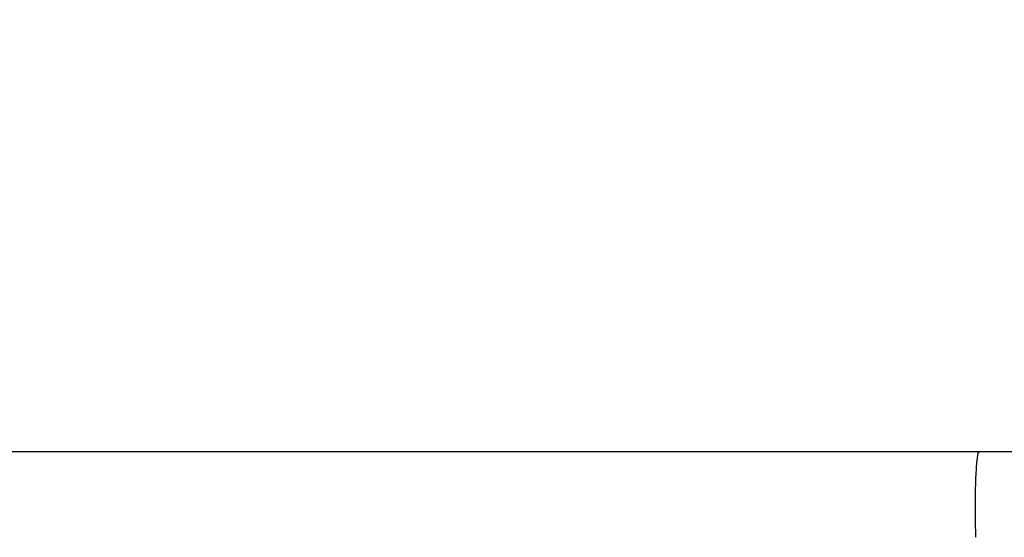
# Model space of a CAD drawing. Units: millimetres. Extents: x -13899 to 6102, y -5038 to 8813.
# Drawn here: x -5320 to -4944, y 2120 to 2317 of the extents above; entities that cross this region are included whole.
import ezdxf

# ---------------------------------------------------------------- set-up
doc = ezdxf.new("R2010")
doc.units = ezdxf.units.MM
doc.styles.add('arial', font='arial.ttf')
doc.dimstyles.new('IS_1-50(mm)', dxfattribs={"dimtxt": 100, "dimasz": 100, "dimexe": 10, "dimexo": 50, "dimgap": 10, "dimtad": 1, "dimdec": 0, "dimrnd": 0.5, "dimzin": 0, "dimtxsty": 'arial', "dimcen": 50, "dimclrd": 256, "dimclre": 256, "dimclrt": 256, "dimadec": 1, "dimazin": 0, "dimtfac": 1, "dimtdec": 0, "dimtmove": 0, "dimatfit": 3, "dimfxl": 0, "dimtolj": 1, "dimtzin": 0, "dimlwd": -1, "dimlwe": -1, "dimarcsym": 0})

# ---------------------------------------------------------------- blocks, each defined once
blk = doc.blocks.new('*D4')
at = {"transparency": 16777216}
for p, q in [((-10546.14, 1382.67), (-10546.14, 4900)), ((2488.14, 1782.02), (2488.14, 4900)), ((2388.14, 4890), (-10446.14, 4890))]:
    blk.add_line(p, q, dxfattribs=at)
for points in [[(-10446.14, 4906.67), (-10446.14, 4873.34), (-10546.14, 4890)], [(2388.14, 4906.67), (2388.14, 4873.34), (2488.14, 4890)]]:
    blk.add_solid(points, dxfattribs=at)
at = {"layer": 'Defpoints', "color": 0, "transparency": 16777216}
for p in [(-10546.14, 4890), (2488.14, 1732.02), (-10546.14, 1332.67)]:
    blk.add_point(p, dxfattribs=at)
at = {"transparency": 16777216, "insert": (-4029, 4951.06), "char_height": 100, "attachment_point": 5, "style": 'arial'}
blk.add_mtext('\\A1;12900', dxfattribs=at)

msp = doc.modelspace()

# ---------------------------------------------------------------- linework, layer by layer
for p, q in [((-4954.03, 2152.18), (-5421.54, 2152.18)), ((-4954.25, 2151.92), (-4954.47, 2151.14)), ((-4954.03, 2152.18), (-4954.25, 2151.92)), ((-4954.03, 2152.18), (-4953.83, 2151.92)), ((-4834.3, 2152.18), (-4954.03, 2152.18)), ((-4954.86, 2148.13), (-4955.03, 2145.97)), ((-4954.67, 2149.87), (-4954.86, 2148.13)), ((-4954.47, 2151.14), (-4954.67, 2149.87)), ((-4955.03, 2145.97), (-4955.18, 2143.44)), ((-4955.3, 2140.61), (-4955.38, 2137.53)), ((-4955.28, 2141.12), (-4955.3, 2140.61)), ((-4955.23, 2142.27), (-4955.27, 2141.18)), ((-4955.18, 2143.44), (-4955.22, 2142.36)), ((-4955.38, 2137.53), (-4955.43, 2134.3)), ((-4955.43, 2134.3), (-4955.45, 2130.98)), ((-4955.45, 2130.98), (-4955.43, 2127.67)), ((-4955.43, 2127.67), (-4955.38, 2124.43)), ((-4955.38, 2124.43), (-4955.3, 2121.36)), ((-4955.3, 2121.36), (-4955.28, 2120.84)), ((-4955.27, 2120.79), (-4955.23, 2119.69))]:
    msp.add_line(p, q)

# ---------------------------------------------------------------- dimensions: what is measured, and where the dimension line sits
dim = msp.add_linear_dim(base=(-10546.14, 4890), p1=(2488.14, 1732.02), p2=(-10546.14, 1332.67), text='12900', dimstyle='IS_1-50(mm)')
dim.commit()
dim.dimension.update_dxf_attribs({"geometry": '*D4', "text_midpoint": (-4029, 4951.06)})

doc.saveas('drawing.dxf')
